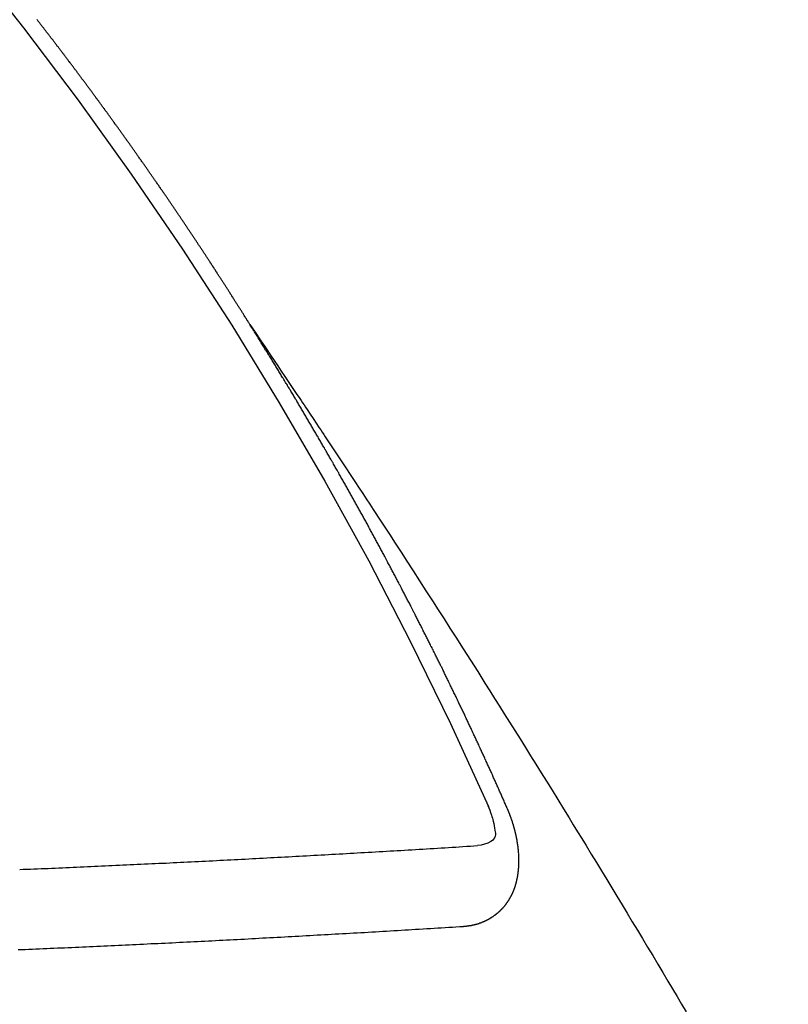
# Model space of a CAD drawing. Extents: x 0 to 26473, y -25 to 8845.
# Drawn here: x 15876 to 15882, y 6660 to 6668 of the extents above; entities that cross this region are included whole.
import ezdxf

# ---------------------------------------------------------------- set-up
doc = ezdxf.new("R2010")
doc.units = 0
doc.header["$LTSCALE"] = 50
doc.header["$MEASUREMENT"] = 0
doc.linetypes.add('CENTER2', pattern=[1.125, 0.75, -0.125, 0.125, -0.125])
doc.linetypes.add('HIDDEN', pattern=[0.375, 0.25, -0.125])
doc.layers.get('0').update_dxf_attribs({"linetype": 'CONTINUOUS'})
doc.layers.add('150-機器', color=8, linetype='CONTINUOUS')
doc.layers.add('160-文字', color=254, linetype='CONTINUOUS')
doc.styles.add('KH001', font='txt')
doc.dimstyles.new('KH1xx030', dxfattribs={"dimscale": 30, "dimtxt": 2, "dimasz": 0.6, "dimexe": 0.3, "dimexo": 1.2, "dimgap": 0.5, "dimtad": 3, "dimdec": 1, "dimdsep": 46, "dimlunit": 6, "dimtxsty": 'KH001', "dimblk": 'DOT', "dimcen": 1, "dimdle": 1, "dimclrd": 256, "dimclre": 256, "dimclrt": 256, "dimadec": 0, "dimazin": 0, "dimtfac": 1, "dimtdec": 1, "dimtix": 1, "dimtmove": 2, "dimatfit": 3, "dimldrblk": 'CLOSEDBLANK', "dimfxl": 1, "dimtolj": 1, "dimtzin": 0, "dimlwd": -1, "dimlwe": -1, "dimarcsym": 0})

# ---------------------------------------------------------------- blocks, each defined once
blk = doc.blocks.new('F402_H')
at = {"layer": '150-機器', "color": 13, "linetype": 'CENTER2'}
blk.add_line((0, 0), (244.018, -170.8633), dxfattribs=at)
at = {"layer": '150-機器', "color": 13, "linetype": 'HIDDEN'}
for points in [[(217.0868, -153.9617), (217.0908, -153.956), (217.0948, -153.9502), (217.0974, -153.9448), (217.1014, -153.939), (217.1054, -153.9333), (217.1086, -153.927), (217.112, -153.9221), (217.116, -153.9164), (217.1192, -153.9101), (217.1227, -153.9052), (217.1267, -153.8995), (217.1298, -153.8932), (217.1333, -153.8883), (217.1373, -153.8826), (217.1405, -153.8763), (217.1439, -153.8714), (217.1479, -153.8657), (217.1511, -153.8594), (217.1545, -153.8545), (217.1585, -153.8488), (217.1617, -153.8425), (217.1657, -153.8368), (217.1692, -153.8319), (217.1723, -153.8256), (217.1763, -153.8198), (217.1798, -153.8149), (217.183, -153.8087), (217.187, -153.8029), (217.1904, -153.798), (217.1936, -153.7917), (217.1976, -153.786), (217.201, -153.7811), (217.2042, -153.7748), (217.2082, -153.7691), (217.2122, -153.7634), (217.2148, -153.7579), (217.2188, -153.7522), (217.2228, -153.7465), (217.2263, -153.7416), (217.2295, -153.7353), (217.2335, -153.7296), (217.2369, -153.7247), (217.2401, -153.7184), (217.2441, -153.7127), (217.2481, -153.7069), (217.2515, -153.702), (217.2547, -153.6957), (217.2587, -153.69), (217.2622, -153.6851), (217.2653, -153.6788), (217.2693, -153.6731), (217.2728, -153.6682), (217.2768, -153.6625), (217.28, -153.6562), (217.2834, -153.6513), (217.2874, -153.6456), (217.2906, -153.6393), (217.2946, -153.6336), (217.298, -153.6287), (217.302, -153.6229), (217.3052, -153.6167), (217.3087, -153.6118), (217.3127, -153.606), (217.3167, -153.6003), (217.3193, -153.5948), (217.3233, -153.5891), (217.3273, -153.5834), (217.3313, -153.5777), (217.3339, -153.5722), (217.3379, -153.5665), (217.3419, -153.5608), (217.3454, -153.5559), (217.3485, -153.5496), (217.3525, -153.5439), (217.3565, -153.5381), (217.36, -153.5332), (217.3632, -153.527), (217.3672, -153.5212), (217.3706, -153.5163), (217.3746, -153.5106), (217.3778, -153.5043), (217.3812, -153.4994), (217.3852, -153.4937), (217.3892, -153.488), (217.3924, -153.4817), (217.3959, -153.4768), (217.3999, -153.4711), (217.4039, -153.4654), (217.4073, -153.4605), (217.4105, -153.4542), (217.4145, -153.4484), (217.4179, -153.4435), (217.4219, -153.4378), (217.4251, -153.4315), (217.4291, -153.4258), (217.4326, -153.4209), (217.4366, -153.4152), (217.4406, -153.4095), (217.4432, -153.404), (217.4472, -153.3983), (217.4512, -153.3926), (217.4552, -153.3868), (217.4586, -153.3819), (217.4618, -153.3756), (217.4658, -153.3699), (217.4692, -153.365), (217.4732, -153.3593), (217.4773, -153.3536), (217.4799, -153.3481), (217.4839, -153.3424), (217.4879, -153.3367), (217.4919, -153.331), (217.4953, -153.3261), (217.4985, -153.3198), (217.5025, -153.314), (217.5059, -153.3091), (217.5099, -153.3034), (217.5139, -153.2977), (217.518, -153.292), (217.5206, -153.2865), (217.5246, -153.2808), (217.5286, -153.2751), (217.532, -153.2702), (217.536, -153.2645), (217.5392, -153.2582), (217.5432, -153.2524), (217.5466, -153.2475), (217.5506, -153.2418), (217.5546, -153.2361), (217.5581, -153.2312), (217.5613, -153.2249), (217.5653, -153.2192), (217.5687, -153.2143), (217.5727, -153.2086), (217.5767, -153.2029), (217.5807, -153.1971), (217.5841, -153.1922), (217.5873, -153.1859), (217.5913, -153.1802), (217.5948, -153.1753), (217.5988, -153.1696), (217.6028, -153.1639), (217.6068, -153.1582), (217.6094, -153.1527), (217.6134, -153.147), (217.6174, -153.1413), (217.6208, -153.1364), (217.6248, -153.1306), (217.6288, -153.1249), (217.6329, -153.1192), (217.6363, -153.1143), (217.6395, -153.108), (217.6435, -153.1023), (217.6469, -153.0974), (217.6509, -153.0917), (217.6549, -153.0859), (217.6589, -153.0802), (217.6624, -153.0753), (217.6664, -153.0696), (217.6695, -153.0633), (217.673, -153.0584), (217.677, -153.0527), (217.681, -153.047), (217.685, -153.0413), (217.6884, -153.0364), (217.6924, -153.0306), (217.6964, -153.0249), (217.6999, -153.02), (217.7031, -153.0137), (217.7071, -153.008), (217.7111, -153.0023), (217.7145, -152.9974), (217.7185, -152.9917), (217.7225, -152.9859), (217.7259, -152.981), (217.7299, -152.9753), (217.7339, -152.9696), (217.7374, -152.9647), (217.7406, -152.9584), (217.7446, -152.9527), (217.7486, -152.947), (217.752, -152.9421), (217.756, -152.9364), (217.76, -152.9306), (217.7634, -152.9257), (217.7675, -152.92), (217.7715, -152.9143), (217.7755, -152.9086), (217.7789, -152.9037), (217.7829, -152.898), (217.7861, -152.8917), (217.7895, -152.8868), (217.7935, -152.881), (217.7975, -152.8753), (217.8015, -152.8696), (217.805, -152.8647), (217.809, -152.859), (217.813, -152.8533), (217.8164, -152.8484), (217.8204, -152.8426), (217.8244, -152.8369), (217.8284, -152.8312), (217.8319, -152.8263), (217.8359, -152.8206), (217.8399, -152.8149), (217.8433, -152.81), (217.8473, -152.8042), (217.8505, -152.798), (217.8545, -152.7922), (217.8579, -152.7873), (217.8619, -152.7816), (217.8659, -152.7759), (217.8694, -152.771), (217.8734, -152.7653), (217.8774, -152.7596), (217.8814, -152.7538), (217.8848, -152.7489), (217.8888, -152.7432), (217.8928, -152.7375), (217.8968, -152.7318), (217.9003, -152.7269), (217.9043, -152.7212), (217.9083, -152.7154), (217.9117, -152.7105), (217.9157, -152.7048), (217.9197, -152.6991), (217.9237, -152.6934), (217.9271, -152.6885), (217.9311, -152.6828), (217.9351, -152.677), (217.9386, -152.6721), (217.9426, -152.6664), (217.9466, -152.6607), (217.9506, -152.655), (217.954, -152.6501), (217.958, -152.6444), (217.962, -152.6386), (217.9655, -152.6337), (217.9695, -152.628), (217.9735, -152.6223), (217.9775, -152.6166), (217.9809, -152.6117), (217.9849, -152.606), (217.9889, -152.6002), (217.9924, -152.5953), (217.9964, -152.5896), (218.0004, -152.5839), (218.0044, -152.5782), (218.0078, -152.5733), (218.0118, -152.5676), (218.0158, -152.5618), (218.0192, -152.5569), (218.0232, -152.5512), (218.0272, -152.5455), (218.0313, -152.5398), (218.0347, -152.5349), (218.0387, -152.5292), (218.0427, -152.5234), (218.0461, -152.5185), (218.0501, -152.5128), (218.0541, -152.5071), (218.0581, -152.5014), (218.0616, -152.4965), (218.0656, -152.4908), (218.0696, -152.485), (218.073, -152.4801), (218.077, -152.4744), (218.081, -152.4687), (218.085, -152.463), (218.0885, -152.4581), (218.0925, -152.4524), (218.0973, -152.4472), (218.1007, -152.4423), (218.1047, -152.4366), (218.1087, -152.4309), (218.1127, -152.4252), (218.1162, -152.4203), (218.1202, -152.4145), (218.1242, -152.4088), (218.1276, -152.4039), (218.1316, -152.3982), (218.1356, -152.3925), (218.1396, -152.3868), (218.1431, -152.3819), (218.1471, -152.3761), (218.1511, -152.3704), (218.1545, -152.3655), (218.1585, -152.3598), (218.1633, -152.3547), (218.1673, -152.3489), (218.1708, -152.344), (218.1748, -152.3383), (218.1788, -152.3326), (218.1822, -152.3277), (218.1862, -152.322), (218.1902, -152.3163), (218.1942, -152.3105), (218.1976, -152.3056), (218.2016, -152.2999), (218.2056, -152.2942), (218.2099, -152.2899), (218.2139, -152.2842), (218.2179, -152.2784), (218.2219, -152.2727), (218.2253, -152.2678), (218.2293, -152.2621), (218.2334, -152.2564), (218.2368, -152.2515), (218.2408, -152.2458), (218.2448, -152.24), (218.2496, -152.2349), (218.253, -152.23), (218.2571, -152.2243), (218.2611, -152.2186), (218.2645, -152.2136), (218.2685, -152.2079), (218.2725, -152.2022), (218.2765, -152.1965), (218.2799, -152.1916), (218.2848, -152.1864), (218.2888, -152.1807), (218.2922, -152.1758), (218.2962, -152.1701), (218.3002, -152.1644), (218.3042, -152.1587), (218.3076, -152.1538), (218.3116, -152.148), (218.3165, -152.1429), (218.3199, -152.138), (218.3239, -152.1323), (218.3279, -152.1266), (218.3313, -152.1217), (218.3353, -152.1159), (218.3393, -152.1102), (218.3442, -152.1051), (218.3476, -152.1002), (218.3516, -152.0945), (218.3556, -152.0887), (218.359, -152.0838), (218.363, -152.0781), (218.3671, -152.0724), (218.3719, -152.0672), (218.3753, -152.0623), (218.3793, -152.0566), (218.3833, -152.0509), (218.3867, -152.046), (218.3908, -152.0403), (218.3948, -152.0346), (218.3996, -152.0294), (218.403, -152.0245), (218.407, -152.0188), (218.411, -152.0131), (218.4144, -152.0082), (218.4185, -152.0025), (218.4233, -151.9973), (218.4273, -151.9916), (218.4307, -151.9867), (218.4347, -151.981), (218.4387, -151.9753), (218.443, -151.9709), (218.447, -151.9652), (218.451, -151.9595), (218.4544, -151.9546), (218.4584, -151.9489), (218.4624, -151.9431), (218.4672, -151.938), (218.4707, -151.9331), (218.4747, -151.9274), (218.4787, -151.9217), (218.4821, -151.9168), (218.4869, -151.9116), (218.4909, -151.9059), (218.4949, -151.9002), (218.4984, -151.8953), (218.5024, -151.8896), (218.5072, -151.8844), (218.5106, -151.8795), (218.5146, -151.8738), (218.5186, -151.8681), (218.5226, -151.8623), (218.5269, -151.858), (218.5309, -151.8523), (218.5349, -151.8466), (218.5383, -151.8417), (218.5423, -151.836), (218.5472, -151.8308), (218.5506, -151.8259), (218.5546, -151.8202), (218.5586, -151.8145), (218.5626, -151.8088), (218.5669, -151.8044), (218.5709, -151.7987), (218.5749, -151.793), (218.5783, -151.7881), (218.5831, -151.7829), (218.5871, -151.7772), (218.5906, -151.7723), (218.5946, -151.7666), (218.5994, -151.7615), (218.6034, -151.7557), (218.6068, -151.7508), (218.6108, -151.7451), (218.6156, -151.74), (218.6191, -151.7351), (218.6231, -151.7293), (218.6271, -151.7236), (218.6319, -151.7185), (218.6353, -151.7136), (218.6393, -151.7079), (218.6434, -151.7021), (218.6476, -151.6978), (218.6516, -151.6921), (218.6556, -151.6864), (218.659, -151.6815), (218.6639, -151.6763), (218.6679, -151.6706), (218.6719, -151.6649), (218.6753, -151.66), (218.6801, -151.6548), (218.6841, -151.6491), (218.6876, -151.6442), (218.6916, -151.6385), (218.6964, -151.6333), (218.6998, -151.6284), (218.7038, -151.6227), (218.7086, -151.6176), (218.7121, -151.6127), (218.7161, -151.607), (218.7201, -151.6012), (218.7249, -151.5961), (218.7283, -151.5912), (218.7323, -151.5855), (218.7372, -151.5803), (218.7406, -151.5754), (218.7446, -151.5697), (218.7494, -151.5646), (218.7529, -151.5597), (218.7569, -151.5539), (218.7609, -151.5482), (218.7657, -151.5431), (218.7691, -151.5382), (218.7731, -151.5325), (218.7779, -151.5273), (218.7814, -151.5224), (218.7854, -151.5167), (218.7902, -151.5115), (218.7936, -151.5066), (218.7976, -151.5009), (218.8025, -151.4958), (218.8059, -151.4909), (218.8099, -151.4851), (218.8147, -151.48), (218.8187, -151.4743), (218.8222, -151.4694), (218.8262, -151.4637), (218.831, -151.4585), (218.8344, -151.4536), (218.8384, -151.4479), (218.8432, -151.4427), (218.8467, -151.4378), (218.8507, -151.4321), (218.8555, -151.427), (218.8589, -151.4221), (218.8629, -151.4164), (218.8678, -151.4112)], [(217.0908, -153.956), (217.0475, -154.0203), (217.0043, -154.0847), (216.961, -154.1491), (216.9178, -154.2135), (216.8883, -154.2574), (216.8588, -154.3012), (216.8293, -154.3451), (216.7998, -154.389), (216.7827, -154.4142), (216.7657, -154.4394), (216.7487, -154.4646), (216.7316, -154.4898), (216.7147, -154.5148), (216.6978, -154.5397), (216.6809, -154.5647), (216.664, -154.5898), (216.6514, -154.6086), (216.6388, -154.6275), (216.6262, -154.6464), (216.6136, -154.6653), (216.5883, -154.7032), (216.5629, -154.7412), (216.5375, -154.7791), (216.5122, -154.8171), (216.4996, -154.8359), (216.487, -154.8548), (216.4744, -154.8737), (216.4618, -154.8925), (216.445, -154.9177), (216.4283, -154.9428), (216.4116, -154.9679), (216.395, -154.9931), (216.3783, -155.0186), (216.3617, -155.0441), (216.3451, -155.0696), (216.3285, -155.0951), (216.291, -155.1519), (216.2533, -155.2086), (216.2156, -155.2653), (216.178, -155.3221), (216.1491, -155.3664), (216.1202, -155.4107), (216.0914, -155.4551), (216.0625, -155.4993), (216.041, -155.5318), (216.0195, -155.5642), (215.998, -155.5967), (215.9766, -155.6291), (215.9275, -155.7041), (215.8788, -155.7792), (215.8302, -155.8545), (215.7817, -155.9298), (215.7284, -156.0124), (215.6751, -156.095), (215.6218, -156.1776), (215.5686, -156.2603), (215.5197, -156.3365), (215.4708, -156.4128), (215.422, -156.4891), (215.3732, -156.5654), (215.3122, -156.6609), (215.2513, -156.7564), (215.1904, -156.852), (215.1298, -156.9478), (215.0896, -157.0115), (215.0495, -157.0754), (215.0094, -157.1392), (214.9693, -157.2031), (214.9253, -157.2733), (214.8812, -157.3435), (214.8372, -157.4138), (214.7933, -157.484), (214.7494, -157.5544), (214.7055, -157.6247), (214.6618, -157.6951), (214.6181, -157.7656), (214.5706, -157.8423), (214.5233, -157.919), (214.476, -157.9958), (214.4287, -158.0725), (214.3932, -158.1301), (214.3577, -158.1878), (214.3222, -158.2454), (214.2867, -158.3031), (214.2436, -158.3736), (214.2005, -158.4442), (214.1575, -158.5148), (214.1146, -158.5855), (214.0718, -158.656), (214.029, -158.7265), (213.9864, -158.7971), (213.9437, -158.8677), (213.9012, -158.9383), (213.8587, -159.009), (213.8162, -159.0797), (213.7738, -159.1505), (213.7314, -159.2212), (213.689, -159.292), (213.6467, -159.3629), (213.6046, -159.4338), (213.5665, -159.4981), (213.5284, -159.5625), (213.4904, -159.6269), (213.4523, -159.6912)], [(214.9435, -157.9946), (214.9475, -157.9853), (214.9511, -157.9768), (214.9546, -157.9683), (214.9581, -157.9598), (214.9624, -157.9519), (214.9665, -157.9426), (214.97, -157.9341), (214.9735, -157.9256), (214.9771, -157.9171), (214.9806, -157.9086), (214.9855, -157.8999), (214.989, -157.8914), (214.9925, -157.8829), (214.996, -157.8744), (214.9995, -157.8659), (215.0044, -157.8571), (215.0079, -157.8486), (215.0115, -157.8402), (215.015, -157.8317), (215.0191, -157.8223), (215.0234, -157.8144), (215.0269, -157.8059), (215.0304, -157.7974), (215.0339, -157.7889), (215.0388, -157.7802), (215.0424, -157.7717), (215.0459, -157.7632), (215.0494, -157.7547), (215.0535, -157.7454), (215.0578, -157.7375), (215.0613, -157.729), (215.0648, -157.7205), (215.0683, -157.712), (215.0733, -157.7032), (215.0768, -157.6947), (215.0803, -157.6862), (215.0838, -157.6777), (215.0887, -157.669), (215.0922, -157.6605), (215.0957, -157.652), (215.1001, -157.6441), (215.1041, -157.6348), (215.1077, -157.6263), (215.1112, -157.6178), (215.1155, -157.6098), (215.1196, -157.6005), (215.1231, -157.592), (215.1274, -157.5841), (215.1315, -157.5748), (215.135, -157.5663), (215.1386, -157.5578), (215.1429, -157.5499), (215.147, -157.5406), (215.1505, -157.5321), (215.1548, -157.5241), (215.1583, -157.5156), (215.1624, -157.5063), (215.1668, -157.4984), (215.1703, -157.4899), (215.1744, -157.4806), (215.1787, -157.4727), (215.1822, -157.4642), (215.1857, -157.4557), (215.1906, -157.4469), (215.1941, -157.4384), (215.1976, -157.4299), (215.2026, -157.4212), (215.2061, -157.4127), (215.2096, -157.4042), (215.2139, -157.3963), (215.218, -157.387), (215.2215, -157.3785), (215.2258, -157.3705), (215.2299, -157.3612), (215.2343, -157.3533), (215.2378, -157.3448), (215.2419, -157.3355), (215.2462, -157.3276), (215.2497, -157.3191), (215.2532, -157.3106), (215.2581, -157.3018), (215.2616, -157.2933), (215.266, -157.2854), (215.2701, -157.2761), (215.2736, -157.2676), (215.2779, -157.2597), (215.282, -157.2504), (215.2863, -157.2424), (215.2898, -157.2339), (215.2939, -157.2246), (215.2983, -157.2167), (215.3018, -157.2082), (215.3067, -157.1995), (215.3102, -157.191), (215.3145, -157.183), (215.3186, -157.1737), (215.3221, -157.1652), (215.3265, -157.1573), (215.3305, -157.148), (215.3349, -157.1401), (215.3384, -157.1316), (215.3433, -157.1228), (215.3468, -157.1143), (215.3503, -157.1058), (215.3552, -157.0971), (215.3587, -157.0886), (215.3631, -157.0807), (215.3672, -157.0713), (215.3715, -157.0634), (215.375, -157.0549), (215.3799, -157.0462), (215.3834, -157.0377), (215.3883, -157.0289), (215.3918, -157.0204), (215.3962, -157.0125), (215.4003, -157.0032), (215.4046, -156.9953), (215.4081, -156.9868), (215.413, -156.978), (215.4165, -156.9695), (215.4209, -156.9616), (215.4249, -156.9523), (215.4293, -156.9444), (215.4334, -156.9351), (215.4377, -156.9271), (215.4412, -156.9186), (215.4461, -156.9099), (215.4496, -156.9014), (215.454, -156.8935), (215.458, -156.8842), (215.4624, -156.8762), (215.4665, -156.8669), (215.4708, -156.859), (215.4743, -156.8505), (215.4792, -156.8418), (215.4827, -156.8333), (215.4876, -156.8245), (215.4911, -156.816), (215.4955, -156.8081), (215.5004, -156.7994), (215.5039, -156.7909), (215.5088, -156.7821), (215.5123, -156.7736), (215.5166, -156.7657), (215.5207, -156.7564), (215.5251, -156.7485), (215.5291, -156.7391), (215.5335, -156.7312), (215.5378, -156.7233), (215.5419, -156.714), (215.5462, -156.7061), (215.5503, -156.6967), (215.5546, -156.6888), (215.559, -156.6809), (215.5631, -156.6716), (215.5674, -156.6637), (215.5715, -156.6543), (215.5758, -156.6464), (215.5801, -156.6385), (215.5842, -156.6292), (215.5886, -156.6213), (215.5926, -156.6119), (215.597, -156.604), (215.6019, -156.5953), (215.6054, -156.5868), (215.6097, -156.5789), (215.6138, -156.5695), (215.6181, -156.5616), (215.6231, -156.5529), (215.6266, -156.5444), (215.6315, -156.5356), (215.6358, -156.5277), (215.6393, -156.5192), (215.6442, -156.5105), (215.6486, -156.5025), (215.6526, -156.4932), (215.657, -156.4853), (215.6619, -156.4766), (215.6654, -156.4681), (215.6703, -156.4593), (215.6746, -156.4514), (215.6781, -156.4429), (215.683, -156.4342), (215.6874, -156.4262), (215.6915, -156.4169), (215.6958, -156.409), (215.7007, -156.4003), (215.7042, -156.3918), (215.7091, -156.383), (215.7134, -156.3751), (215.7175, -156.3658), (215.7219, -156.3579), (215.7262, -156.3499), (215.7303, -156.3406), (215.7346, -156.3327), (215.7395, -156.3239), (215.7438, -156.316), (215.7479, -156.3067), (215.7523, -156.2988), (215.7572, -156.29), (215.7607, -156.2815), (215.7656, -156.2728), (215.7699, -156.2649), (215.7748, -156.2561), (215.7783, -156.2476), (215.7832, -156.2389), (215.7876, -156.231), (215.7919, -156.223), (215.796, -156.2137), (215.8003, -156.2058), (215.8052, -156.1971), (215.8096, -156.1891), (215.8136, -156.1798), (215.818, -156.1719), (215.8229, -156.1632), (215.8272, -156.1552), (215.8313, -156.1459), (215.8356, -156.138), (215.8405, -156.1293), (215.8449, -156.1213), (215.849, -156.112), (215.8533, -156.1041), (215.8582, -156.0953), (215.8625, -156.0874), (215.8674, -156.0787), (215.8709, -156.0702), (215.8758, -156.0614), (215.8802, -156.0535), (215.8851, -156.0448), (215.8894, -156.0368), (215.8935, -156.0275), (215.8978, -156.0196), (215.9027, -156.0109), (215.9071, -156.0029), (215.912, -155.9942), (215.9155, -155.9857), (215.9204, -155.977), (215.9247, -155.969), (215.9296, -155.9603), (215.9339, -155.9524), (215.9389, -155.9436), (215.9424, -155.9351), (215.9473, -155.9264), (215.9516, -155.9185), (215.9565, -155.9097), (215.9608, -155.9018), (215.9657, -155.8931), (215.9698, -155.8837), (215.9742, -155.8758), (215.9791, -155.8671), (215.9834, -155.8592), (215.9883, -155.8504), (215.9926, -155.8425), (215.9975, -155.8337), (216.0019, -155.8258), (216.0059, -155.8165), (216.0103, -155.8086), (216.0152, -155.7998), (216.0195, -155.7919), (216.0244, -155.7832), (216.0288, -155.7752), (216.0337, -155.7665), (216.038, -155.7586), (216.0429, -155.7498), (216.047, -155.7405), (216.0513, -155.7326), (216.0562, -155.7239), (216.0605, -155.7159), (216.0654, -155.7072), (216.0698, -155.6993), (216.0747, -155.6905), (216.079, -155.6826), (216.0839, -155.6739), (216.0882, -155.6659), (216.0932, -155.6572), (216.0981, -155.6484), (216.1016, -155.6399), (216.1065, -155.6312), (216.1108, -155.6233), (216.1157, -155.6145), (216.12, -155.6066), (216.1249, -155.5979), (216.1293, -155.5899), (216.1342, -155.5812), (216.1391, -155.5725), (216.1434, -155.5645), (216.1483, -155.5558), (216.1526, -155.5479), (216.1576, -155.5391), (216.1619, -155.5312), (216.1668, -155.5225), (216.1711, -155.5145), (216.176, -155.5058), (216.1809, -155.4971), (216.1853, -155.4891), (216.1902, -155.4804), (216.1945, -155.4725), (216.1994, -155.4637), (216.2037, -155.4558), (216.2086, -155.4471), (216.2135, -155.4383), (216.2179, -155.4304), (216.2228, -155.4216), (216.2271, -155.4137), (216.232, -155.405), (216.2363, -155.3971), (216.2412, -155.3883), (216.2461, -155.3796), (216.2505, -155.3716), (216.2554, -155.3629), (216.2597, -155.355), (216.2646, -155.3462), (216.2689, -155.3383), (216.2739, -155.3296), (216.2788, -155.3208), (216.2831, -155.3129), (216.288, -155.3042), (216.2923, -155.2962), (216.2972, -155.2875), (216.3021, -155.2788), (216.3065, -155.2708), (216.3122, -155.2627), (216.3165, -155.2547), (216.3214, -155.246), (216.3263, -155.2373), (216.3307, -155.2293), (216.3356, -155.2206), (216.3399, -155.2127), (216.3448, -155.2039), (216.3497, -155.1952), (216.354, -155.1872), (216.3589, -155.1785), (216.3633, -155.1706), (216.369, -155.1624), (216.3739, -155.1537), (216.3782, -155.1457), (216.3831, -155.137), (216.3875, -155.1291), (216.3924, -155.1203), (216.3973, -155.1116), (216.4016, -155.1037), (216.4065, -155.0949), (216.4116, -155.0876), (216.4165, -155.0788), (216.4214, -155.0701), (216.4258, -155.0622), (216.4307, -155.0534), (216.435, -155.0455), (216.4399, -155.0368), (216.4456, -155.0286), (216.45, -155.0207), (216.4549, -155.0119), (216.4598, -155.0032), (216.4641, -154.9953), (216.469, -154.9865), (216.4733, -154.9786), (216.4791, -154.9704), (216.484, -154.9617), (216.4883, -154.9538), (216.4932, -154.945), (216.4975, -154.9371), (216.5024, -154.9283), (216.5082, -154.9202), (216.5125, -154.9122), (216.5174, -154.9035), (216.5223, -154.8948), (216.5266, -154.8868), (216.5324, -154.8787), (216.5367, -154.8707), (216.5416, -154.862), (216.5465, -154.8533), (216.5508, -154.8453), (216.5565, -154.8372), (216.5614, -154.8284), (216.5658, -154.8205), (216.5707, -154.8118), (216.5764, -154.8036), (216.5807, -154.7957), (216.5856, -154.7869), (216.59, -154.779), (216.5949, -154.7703), (216.6006, -154.7621), (216.6049, -154.7542), (216.6098, -154.7454), (216.6147, -154.7367), (216.6199, -154.7293), (216.6248, -154.7206), (216.6297, -154.7118), (216.634, -154.7039), (216.6397, -154.6957), (216.6441, -154.6878), (216.649, -154.6791), (216.6539, -154.6703), (216.659, -154.663), (216.6639, -154.6542), (216.6688, -154.6455), (216.674, -154.6381), (216.6789, -154.6294), (216.6838, -154.6207), (216.6881, -154.6127), (216.6938, -154.6046), (216.6987, -154.5958), (216.7031, -154.5879), (216.7088, -154.5797), (216.7137, -154.571), (216.718, -154.5631), (216.7229, -154.5543), (216.7281, -154.547), (216.733, -154.5382), (216.7379, -154.5295), (216.743, -154.5221), (216.7479, -154.5134), (216.7528, -154.5046), (216.758, -154.4973), (216.7629, -154.4886), (216.7678, -154.4798), (216.773, -154.4725), (216.7779, -154.4637), (216.7828, -154.455), (216.7879, -154.4476), (216.7928, -154.4389), (216.7977, -154.4301), (216.8029, -154.4228), (216.8078, -154.414), (216.8127, -154.4053), (216.8178, -154.3979), (216.8227, -154.3892), (216.8284, -154.381), (216.8328, -154.3731), (216.8377, -154.3644), (216.8434, -154.3562), (216.8477, -154.3483), (216.8526, -154.3395), (216.8584, -154.3314), (216.8627, -154.3234), (216.8684, -154.3153), (216.8733, -154.3065), (216.8776, -154.2986), (216.8834, -154.2904), (216.8883, -154.2817), (216.8934, -154.2743), (216.8983, -154.2656), (216.904, -154.2574), (216.9084, -154.2495), (216.9133, -154.2408), (216.919, -154.2326), (216.9233, -154.2247), (216.929, -154.2165), (216.9339, -154.2078), (216.9397, -154.1996), (216.944, -154.1917), (216.9489, -154.1829), (216.9546, -154.1747), (216.959, -154.1668), (216.9647, -154.1587), (216.9696, -154.1499), (216.9747, -154.1426), (216.9796, -154.1338), (216.9854, -154.1256), (216.9897, -154.1177), (216.9954, -154.1096), (217.0003, -154.1008), (217.0055, -154.0935), (217.0104, -154.0847), (217.0153, -154.076), (217.0204, -154.0686), (217.0253, -154.0599), (217.031, -154.0517), (217.0359, -154.043), (217.0411, -154.0356), (217.046, -154.0269), (217.0517, -154.0187), (217.056, -154.0108), (217.0618, -154.0026), (217.0667, -153.9939), (217.0718, -153.9865), (217.0767, -153.9778), (217.0824, -153.9696), (217.0868, -153.9617)], [(215.31, -158.977), (215.3078, -158.9766), (215.3056, -158.9763), (215.3034, -158.976), (215.3006, -158.9765), (215.2976, -158.9756), (215.2954, -158.9753), (215.2932, -158.9749), (215.291, -158.9746), (215.2882, -158.9751), (215.286, -158.9748), (215.2838, -158.9744), (215.2808, -158.9735), (215.2786, -158.9732), (215.2764, -158.9729), (215.2736, -158.9734), (215.2714, -158.973), (215.2692, -158.9727), (215.2661, -158.9718), (215.2639, -158.9715), (215.2617, -158.9712), (215.2595, -158.9708), (215.2573, -158.9705), (215.2551, -158.9702), (215.2521, -158.9693), (215.2493, -158.9698), (215.2471, -158.9694), (215.2449, -158.9691), (215.2427, -158.9688), (215.2397, -158.9679), (215.2375, -158.9676), (215.2353, -158.9672), (215.2331, -158.9669), (215.2314, -158.9658), (215.2292, -158.9654), (215.2262, -158.9645), (215.224, -158.9642), (215.2218, -158.9639), (215.2196, -158.9636), (215.2166, -158.9627), (215.2143, -158.9623), (215.2127, -158.9612), (215.2105, -158.9609), (215.2083, -158.9605), (215.2053, -158.9596), (215.2031, -158.9593), (215.2014, -158.9582), (215.1992, -158.9578), (215.197, -158.9575), (215.194, -158.9566), (215.1924, -158.9555), (215.1902, -158.9551), (215.188, -158.9548), (215.1849, -158.9539), (215.1833, -158.9528), (215.1811, -158.9524), (215.1789, -158.9521), (215.1764, -158.9504), (215.1742, -158.9501), (215.1726, -158.9489), (215.1704, -158.9486), (215.1674, -158.9477), (215.1657, -158.9466), (215.1635, -158.9462), (215.1619, -158.9451), (215.1589, -158.9442), (215.1567, -158.9439), (215.155, -158.9427), (215.1528, -158.9424), (215.1504, -158.9407), (215.1482, -158.9403), (215.1465, -158.9392), (215.1443, -158.9389), (215.1419, -158.9372), (215.1397, -158.9368), (215.138, -158.9357), (215.1364, -158.9345), (215.1334, -158.9336), (215.1317, -158.9325), (215.1295, -158.9322), (215.1279, -158.931), (215.1249, -158.9301), (215.1232, -158.929), (215.1216, -158.9278), (215.1194, -158.9275), (215.117, -158.9258), (215.1153, -158.9247), (215.1131, -158.9243), (215.1115, -158.9232), (215.109, -158.9215), (215.1068, -158.9211), (215.1052, -158.92), (215.1036, -158.9189), (215.1011, -158.9171), (215.0989, -158.9168), (215.0973, -158.9157), (215.0956, -158.9145), (215.0932, -158.9128), (215.091, -158.9125), (215.0893, -158.9113), (215.0877, -158.9102), (215.0853, -158.9085), (215.0836, -158.9073), (215.082, -158.9062), (215.0798, -158.9059), (215.0773, -158.9041), (215.0757, -158.903), (215.0741, -158.9019), (215.0724, -158.9007), (215.07, -158.899), (215.0683, -158.8978), (215.0667, -158.8967), (215.0643, -158.895), (215.0626, -158.8938), (215.061, -158.8927), (215.0594, -158.8916), (215.0569, -158.8898), (215.0553, -158.8887), (215.0536, -158.8876), (215.052, -158.8864), (215.0496, -158.8847), (215.0479, -158.8835), (215.0463, -158.8824), (215.0447, -158.8813), (215.0422, -158.8795), (215.0406, -158.8784), (215.0389, -158.8773), (215.0373, -158.8761), (215.0354, -158.8736), (215.0338, -158.8724), (215.0322, -158.8713), (215.0305, -158.8701), (215.0281, -158.8684), (215.0264, -158.8673), (215.0254, -158.8653), (215.0237, -158.8642), (215.0213, -158.8625), (215.0197, -158.8613), (215.018, -158.8602), (215.017, -158.8582), (215.0145, -158.8565), (215.0129, -158.8554), (215.0112, -158.8542), (215.0102, -158.8522), (215.0077, -158.8505), (215.0061, -158.8494), (215.005, -158.8474), (215.0034, -158.8463), (215.0009, -158.8446), (214.9999, -158.8426), (214.9983, -158.8415), (214.9972, -158.8395), (214.9947, -158.8378), (214.9931, -158.8366), (214.992, -158.8347), (214.9904, -158.8335), (214.9893, -158.8316), (214.9869, -158.8299), (214.9858, -158.8279), (214.9842, -158.8268), (214.9826, -158.8256), (214.9807, -158.8231), (214.9791, -158.8219), (214.978, -158.82), (214.9764, -158.8188), (214.9753, -158.8169), (214.9734, -158.8143), (214.9718, -158.8132), (214.9707, -158.8112), (214.9691, -158.8101), (214.9672, -158.8075), (214.9656, -158.8064), (214.9645, -158.8044), (214.9634, -158.8025), (214.9618, -158.8013), (214.9599, -158.7988), (214.9589, -158.7968), (214.9572, -158.7957), (214.9562, -158.7937), (214.9551, -158.7918), (214.9527, -158.7901), (214.9516, -158.7881), (214.9505, -158.7861), (214.9495, -158.7842), (214.9478, -158.783), (214.9468, -158.7811), (214.9449, -158.7785), (214.9438, -158.7766), (214.9422, -158.7754), (214.9411, -158.7735), (214.9401, -158.7715), (214.9382, -158.769), (214.9371, -158.767), (214.9361, -158.7651), (214.9344, -158.7639), (214.9334, -158.762), (214.9323, -158.76), (214.9304, -158.7575), (214.9294, -158.7555), (214.9283, -158.7535), (214.9273, -158.7516), (214.9262, -158.7496), (214.9251, -158.7477), (214.9241, -158.7457), (214.9222, -158.7432), (214.9211, -158.7412), (214.9201, -158.7392), (214.919, -158.7373), (214.9179, -158.7353), (214.9169, -158.7334), (214.9158, -158.7314), (214.9148, -158.7294), (214.9129, -158.7269), (214.9118, -158.7249), (214.9108, -158.723), (214.9097, -158.721), (214.9086, -158.7191), (214.9076, -158.7171), (214.9071, -158.7143), (214.906, -158.7124), (214.905, -158.7104), (214.9039, -158.7084), (214.902, -158.7059), (214.901, -158.7039), (214.9005, -158.7012), (214.8994, -158.6992), (214.8983, -158.6972), (214.8973, -158.6953), (214.8968, -158.6925), (214.8957, -158.6905), (214.8947, -158.6886), (214.8936, -158.6866), (214.8931, -158.6838), (214.8921, -158.6819), (214.891, -158.6799), (214.8905, -158.6771), (214.8894, -158.6752), (214.8884, -158.6732), (214.8871, -158.6699), (214.886, -158.6679), (214.8855, -158.6651), (214.8845, -158.6632), (214.8834, -158.6612), (214.8829, -158.6584), (214.8818, -158.6565), (214.8814, -158.6537), (214.8803, -158.6517), (214.8798, -158.6489), (214.8787, -158.647), (214.8783, -158.6442), (214.8772, -158.6422), (214.8767, -158.6395), (214.8756, -158.6375), (214.8751, -158.6347), (214.8741, -158.6328), (214.8744, -158.6306), (214.8734, -158.6286), (214.8729, -158.6258), (214.8718, -158.6239), (214.8713, -158.6211), (214.8708, -158.6183), (214.8698, -158.6163), (214.8693, -158.6136), (214.8688, -158.6108), (214.8677, -158.6088), (214.8672, -158.606), (214.8667, -158.6033), (214.8657, -158.6013), (214.8652, -158.5985), (214.8647, -158.5958), (214.8636, -158.5938), (214.864, -158.5916), (214.8635, -158.5888), (214.863, -158.586), (214.8619, -158.5841), (214.8614, -158.5813), (214.8609, -158.5785), (214.8604, -158.5757), (214.8594, -158.5738), (214.8597, -158.5716), (214.8592, -158.5688), (214.8587, -158.566), (214.8582, -158.5632), (214.8578, -158.5605), (214.8567, -158.5585), (214.8562, -158.5557), (214.8565, -158.5535), (214.856, -158.5507), (214.8556, -158.548), (214.8551, -158.5452), (214.8546, -158.5424), (214.8541, -158.5396), (214.8544, -158.5374), (214.8539, -158.5346), (214.8534, -158.5319), (214.8529, -158.5291), (214.8524, -158.5263), (214.8528, -158.5241), (214.8523, -158.5213), (214.8518, -158.5185), (214.8513, -158.5158), (214.8516, -158.5136), (214.8511, -158.5108), (214.8507, -158.508), (214.8502, -158.5052), (214.8505, -158.503), (214.85, -158.5002), (214.8495, -158.4975), (214.849, -158.4947), (214.8493, -158.4925), (214.8489, -158.4897), (214.8484, -158.4869), (214.8487, -158.4847), (214.8488, -158.4811), (214.8483, -158.4783), (214.8478, -158.4756), (214.8481, -158.4734), (214.8476, -158.4706), (214.8471, -158.4678), (214.848, -158.4648), (214.8476, -158.462), (214.8471, -158.4592), (214.8474, -158.457), (214.8469, -158.4542), (214.847, -158.4506), (214.8473, -158.4484), (214.8468, -158.4457), (214.8463, -158.4429), (214.8472, -158.4399), (214.8467, -158.4371), (214.8471, -158.4349), (214.8466, -158.4321), (214.8467, -158.4285), (214.847, -158.4263), (214.8465, -158.4235), (214.8474, -158.4205), (214.8469, -158.4177), (214.8464, -158.4149), (214.8473, -158.4119), (214.8468, -158.4091), (214.8472, -158.4069), (214.8472, -158.4033), (214.8476, -158.4011), (214.8471, -158.3983), (214.8472, -158.3948), (214.8475, -158.3925), (214.8476, -158.389), (214.8479, -158.3867), (214.8474, -158.384), (214.8483, -158.3809), (214.8478, -158.3782), (214.8487, -158.3751), (214.8482, -158.3724), (214.8491, -158.3693), (214.8486, -158.3666), (214.8495, -158.3635), (214.849, -158.3608), (214.8499, -158.3577), (214.8494, -158.355), (214.8503, -158.3519), (214.8507, -158.3497), (214.8508, -158.3461), (214.8511, -158.3439), (214.8512, -158.3403), (214.8515, -158.3381), (214.8516, -158.3345), (214.8519, -158.3323), (214.852, -158.3287), (214.8529, -158.3257), (214.8532, -158.3235), (214.8533, -158.3199), (214.8536, -158.3177), (214.8537, -158.3141), (214.854, -158.3119), (214.8549, -158.3089), (214.855, -158.3053), (214.8553, -158.3031), (214.8562, -158.3001), (214.8563, -158.2965), (214.8566, -158.2943), (214.8575, -158.2912), (214.8576, -158.2876), (214.858, -158.2854), (214.8589, -158.2824), (214.8589, -158.2788), (214.8593, -158.2766), (214.8602, -158.2736), (214.8602, -158.27), (214.8606, -158.2678), (214.8615, -158.2648), (214.8624, -158.2617), (214.8625, -158.2581), (214.8628, -158.2559), (214.8637, -158.2529), (214.8638, -158.2493), (214.8647, -158.2463), (214.865, -158.2441), (214.8659, -158.2411), (214.8668, -158.238), (214.8669, -158.2344), (214.8678, -158.2314), (214.8681, -158.2292), (214.869, -158.2262), (214.8691, -158.2226), (214.87, -158.2196), (214.8709, -158.2166), (214.8712, -158.2143), (214.8721, -158.2113), (214.873, -158.2083), (214.8731, -158.2047), (214.874, -158.2017), (214.8749, -158.1987), (214.8758, -158.1956), (214.8761, -158.1934), (214.877, -158.1904), (214.8779, -158.1874), (214.878, -158.1838), (214.8789, -158.1808), (214.8798, -158.1777), (214.8807, -158.1747), (214.8816, -158.1717), (214.8825, -158.1687), (214.8834, -158.1657), (214.8837, -158.1634), (214.8846, -158.1604), (214.8855, -158.1574), (214.8864, -158.1544), (214.8873, -158.1514), (214.8882, -158.1483), (214.8891, -158.1453), (214.89, -158.1423), (214.8909, -158.1393), (214.891, -158.1357), (214.8919, -158.1326), (214.8928, -158.1296), (214.8945, -158.1272), (214.8954, -158.1241), (214.8963, -158.1211), (214.8972, -158.1181), (214.8981, -158.1151), (214.899, -158.1121), (214.8999, -158.109), (214.9008, -158.106), (214.9017, -158.103), (214.9026, -158.1), (214.9035, -158.0969), (214.905, -158.0931), (214.9059, -158.0901), (214.9068, -158.0871), (214.9085, -158.0846), (214.9094, -158.0816), (214.9103, -158.0786), (214.9112, -158.0755), (214.9121, -158.0725), (214.913, -158.0695), (214.9147, -158.067), (214.9162, -158.0632), (214.9171, -158.0602), (214.918, -158.0571), (214.9189, -158.0541), (214.9206, -158.0517), (214.9215, -158.0487), (214.9224, -158.0456), (214.9238, -158.0418), (214.9256, -158.0393), (214.9265, -158.0363), (214.9274, -158.0333), (214.9283, -158.0303), (214.93, -158.0278), (214.9314, -158.024), (214.9323, -158.021), (214.9332, -158.0179), (214.935, -158.0155), (214.9359, -158.0125), (214.9373, -158.0086), (214.9382, -158.0056), (214.9399, -158.0031), (214.9408, -158.0001), (214.9417, -157.9971), (214.9435, -157.9946)], [(215.1058, -157.9685), (215.0981, -157.9885), (215.0905, -158.0084), (215.0832, -158.0284), (215.0761, -158.0486), (215.072, -158.0613), (215.068, -158.0741), (215.0643, -158.087), (215.0609, -158.1), (215.0569, -158.1187), (215.0539, -158.1375), (215.0511, -158.1565), (215.0478, -158.1761), (215.0453, -158.1885), (215.0434, -158.2009), (215.0427, -158.213), (215.0442, -158.2247), (215.0493, -158.2376), (215.0576, -158.2494), (215.0681, -158.26), (215.08, -158.2692), (215.1059, -158.2834), (215.1335, -158.2928), (215.1621, -158.2988), (215.1912, -158.3033)], [(219.0102, -158.5021), (218.9807, -158.5009), (218.9505, -158.5005), (218.9209, -158.4992), (218.8914, -158.498), (218.8618, -158.4968), (218.8322, -158.4956), (218.8026, -158.4943), (218.7731, -158.4931), (218.7435, -158.4919), (218.7139, -158.4906), (218.6843, -158.4894), (218.6539, -158.4876), (218.6243, -158.4864), (218.5948, -158.4852), (218.5652, -158.4839), (218.5356, -158.4827), (218.506, -158.4815), (218.4756, -158.4797), (218.4461, -158.4784), (218.4165, -158.4772), (218.3869, -158.476), (218.3573, -158.4747), (218.3269, -158.4729), (218.2974, -158.4717), (218.2678, -158.4705), (218.2382, -158.4693), (218.2078, -158.4674), (218.1782, -158.4662), (218.1487, -158.465), (218.1183, -158.4632), (218.0887, -158.462), (218.0591, -158.4607), (218.0295, -158.4595), (217.9991, -158.4577), (217.9696, -158.4565), (217.94, -158.4552), (217.9096, -158.4534), (217.88, -158.4522), (217.8496, -158.4504), (217.8195, -158.45), (217.7899, -158.4488), (217.7595, -158.447), (217.7299, -158.4457), (217.6995, -158.4439), (217.6699, -158.4427), (217.6404, -158.4415), (217.61, -158.4397), (217.5804, -158.4384), (217.55, -158.4366), (217.5204, -158.4354), (217.49, -158.4336), (217.4604, -158.4324), (217.4301, -158.4306), (217.4005, -158.4293), (217.3701, -158.4275), (217.3405, -158.4263), (217.3101, -158.4245), (217.2805, -158.4233), (217.2501, -158.4215), (217.2197, -158.4197), (217.1902, -158.4184), (217.1598, -158.4166), (217.1302, -158.4154), (217.0998, -158.4136), (217.0694, -158.4118), (217.0398, -158.4106), (217.0094, -158.4088), (216.9799, -158.4076), (216.9495, -158.4057), (216.9191, -158.4039), (216.8895, -158.4027), (216.8591, -158.4009), (216.8287, -158.3991), (216.7991, -158.3979), (216.7687, -158.3961), (216.7383, -158.3943), (216.7079, -158.3925), (216.6784, -158.3912), (216.648, -158.3894), (216.6176, -158.3876), (216.5872, -158.3858), (216.5576, -158.3846), (216.5272, -158.3828), (216.4968, -158.381), (216.4664, -158.3792), (216.436, -158.3774), (216.4064, -158.3762), (216.376, -158.3744), (216.3457, -158.3726), (216.3153, -158.3708), (216.2849, -158.369), (216.2545, -158.3672), (216.2249, -158.3659), (216.1945, -158.3641), (216.1641, -158.3623), (216.1337, -158.3605), (216.1033, -158.3587), (216.0729, -158.3569), (216.0425, -158.3551), (216.0121, -158.3533), (215.9817, -158.3515), (215.9513, -158.3497), (215.9209, -158.3479), (215.8914, -158.3467), (215.861, -158.3449), (215.8306, -158.3431), (215.8002, -158.3413), (215.7698, -158.3395), (215.7394, -158.3377), (215.709, -158.3359), (215.6786, -158.3341), (215.6482, -158.3323), (215.617, -158.3299), (215.5866, -158.3281), (215.5562, -158.3263), (215.5258, -158.3245), (215.4954, -158.3227), (215.465, -158.3209), (215.4346, -158.3191), (215.4042, -158.3173), (215.3738, -158.3155), (215.344, -158.3129), (215.3136, -158.3111), (215.2824, -158.3087), (215.252, -158.3069), (215.2216, -158.3051), (215.1912, -158.3033)], [(219.0237, -159.1715), (218.9936, -159.1711), (218.964, -159.1698), (218.9336, -159.168), (218.904, -159.1668), (218.8744, -159.1656), (218.8449, -159.1643), (218.8153, -159.1631), (218.7849, -159.1613), (218.7553, -159.1601), (218.7257, -159.1588), (218.6962, -159.1576), (218.6666, -159.1564), (218.6356, -159.1554), (218.606, -159.1542), (218.5765, -159.1529), (218.5461, -159.1511), (218.5165, -159.1499), (218.4869, -159.1487), (218.4565, -159.1469), (218.4269, -159.1456), (218.3974, -159.1444), (218.367, -159.1426), (218.3374, -159.1414), (218.3078, -159.1402), (218.2774, -159.1383), (218.2473, -159.1379), (218.2177, -159.1367), (218.1873, -159.1349), (218.1577, -159.1337), (218.1273, -159.1319), (218.0977, -159.1306), (218.0682, -159.1294), (218.0378, -159.1276), (218.0082, -159.1264), (217.9778, -159.1246), (217.9482, -159.1234), (217.9178, -159.1215), (217.8882, -159.1203), (217.8573, -159.1193), (217.8277, -159.1181), (217.7973, -159.1163), (217.7677, -159.1151), (217.7373, -159.1133), (217.7078, -159.112), (217.6774, -159.1102), (217.6478, -159.109), (217.6174, -159.1072), (217.587, -159.1054), (217.5574, -159.1042), (217.527, -159.1024), (217.4975, -159.1011), (217.4671, -159.0993), (217.4367, -159.0975), (217.4065, -159.0971), (217.3761, -159.0953), (217.3457, -159.0935), (217.3161, -159.0923), (217.2858, -159.0905), (217.2554, -159.0887), (217.2258, -159.0875), (217.1954, -159.0857), (217.165, -159.0839), (217.1354, -159.0826), (217.105, -159.0808), (217.0746, -159.079), (217.0442, -159.0772), (217.0147, -159.076), (216.9843, -159.0742), (216.9539, -159.0724), (216.9235, -159.0706), (216.8933, -159.0702), (216.8629, -159.0684), (216.8325, -159.0666), (216.8021, -159.0648), (216.7717, -159.063), (216.7413, -159.0612), (216.7118, -159.0599), (216.6814, -159.0581), (216.651, -159.0563), (216.6206, -159.0545), (216.5902, -159.0527), (216.5598, -159.0509), (216.5294, -159.0491), (216.499, -159.0473), (216.4694, -159.0461), (216.439, -159.0443), (216.4086, -159.0425), (216.3782, -159.0407), (216.3478, -159.0389), (216.3169, -159.0379), (216.2865, -159.0361), (216.2561, -159.0343), (216.2257, -159.0325), (216.1953, -159.0307), (216.1649, -159.0289), (216.1345, -159.0271), (216.1041, -159.0253), (216.0737, -159.0235), (216.0433, -159.0217), (216.0129, -159.0199), (215.9825, -159.0181), (215.9521, -159.0163), (215.9218, -159.0145), (215.8905, -159.0121), (215.8601, -159.0103), (215.8298, -159.0085), (215.7994, -159.0067), (215.769, -159.0049), (215.7386, -159.0031), (215.7082, -159.0013), (215.6778, -158.9995), (215.6466, -158.9971), (215.6162, -158.9953), (215.5852, -158.9943), (215.5548, -158.9925), (215.5244, -158.9907), (215.494, -158.9889), (215.4628, -158.9866), (215.4324, -158.9848), (215.402, -158.983), (215.3716, -158.9811), (215.3404, -158.9788), (215.31, -158.977)]]:
    blk.add_lwpolyline(points, dxfattribs=at)
blk.add_arc((243.7125, -170.6494), 31.2914, 133.88955, 156.11043, dxfattribs=at)
blk = doc.blocks.new('_ClosedBlank')
at = {"color": 0, "linetype": 'ByBlock', "lineweight": -2}
for p, q in [((-1, 0.16667), (0, 0)), ((-1, 0.16667), (-1, -0.16667)), ((0, 0), (-1, -0.16667))]:
    blk.add_line(p, q, dxfattribs=at)
blk = doc.blocks.new('_Dot')
at = {"color": 0, "linetype": 'ByBlock', "lineweight": -2}
blk.add_line((-0.5, 0), (-1, 0), dxfattribs=at)
at = {"color": 0, "linetype": 'ByBlock', "const_width": 0.5}
blk.add_lwpolyline([(-0.25, 0, 1), (0.25, 0, 1)], format="xyb", close=True, dxfattribs=at)

msp = doc.modelspace()

# ---------------------------------------------------------------- block references
at = {"layer": '150-機器', "xscale": -1}
msp.add_blockref('F402_H', (16095.0675, 6819.5334), dxfattribs=at)

# ---------------------------------------------------------------- leaders
at = {"layer": '160-文字', "annotation_type": 0, "has_hookline": 1, "hookline_direction": 1}
for points, text_width in [([(15975.0748, 6826.7222), (15366.3208, 6272.1493), (15365.7208, 6272.1493)], 964.26), ([(16297.6267, 6798.1277), (15626.669, 5249.0663), (15626.069, 5249.0663)], 1477.38)]:
    msp.add_leader(points, dimstyle='KH1xx030', override={"dimgap": 0.5, "dimtad": 1}, dxfattribs=dict(at, text_width=text_width))
at = {"layer": '160-文字'}
msp.add_leader([(16205.9143, 6799.3071), (15644.069, 5249.0663)], dimstyle='KH1xx030', override={"dimgap": 0.5, "dimtad": 1}, dxfattribs=at)

doc.saveas('drawing.dxf')
